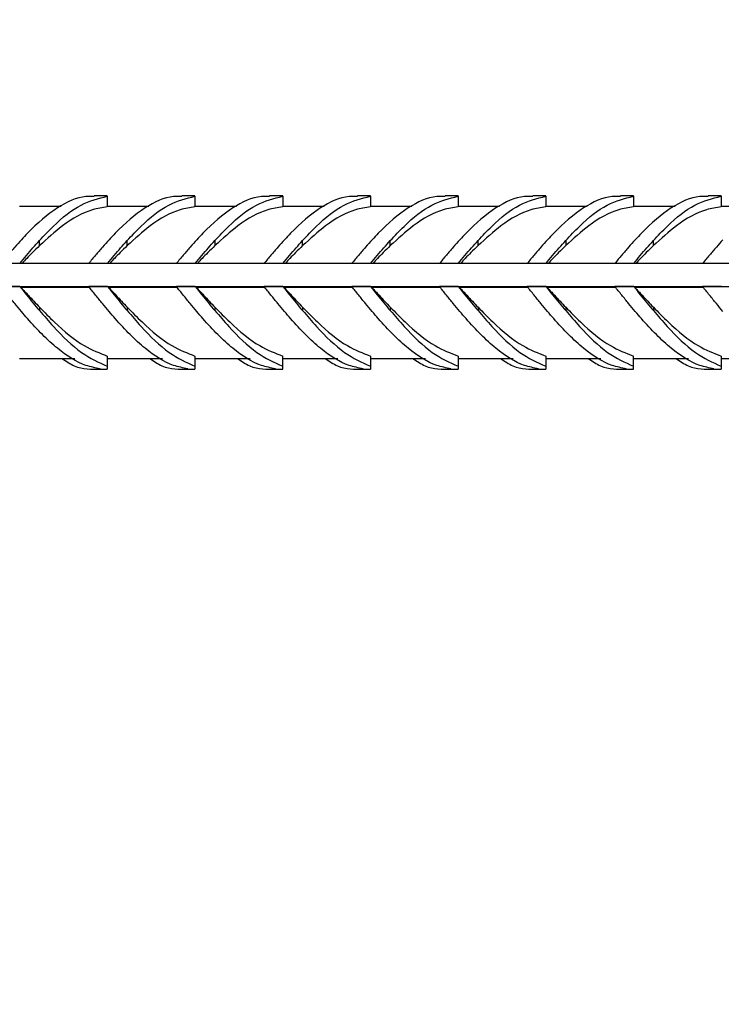
# Model space of a CAD drawing. Extents: x 9186 to 42223, y 6107 to 22876.
# Drawn here: x 14115 to 14166, y 7696 to 7767 of the extents above; entities that cross this region are included whole.
import ezdxf

# ---------------------------------------------------------------- set-up
doc = ezdxf.new("R2010")
doc.units = 0
doc.header["$LTSCALE"] = 48
doc.header["$MEASUREMENT"] = 0
doc.styles.get("Standard").update_dxf_attribs({"font": 'arial.ttf', "height": 60})
doc.dimstyles.get("Standard").update_dxf_attribs({"dimscale": 0, "dimtxt": 60, "dimasz": 60, "dimexe": 90, "dimexo": 60, "dimgap": 60, "dimtad": 1, "dimdec": 0, "dimzin": 3, "dimdsep": 46, "dimtxsty": 'Standard', "dimblk": 'ARCHTICK', "dimcen": 60, "dimdle": 90, "dimclrd": 256, "dimclre": 256, "dimclrt": 256, "dimazin": 0, "dimtfac": 0.75, "dimtdec": 0, "dimtmove": 0, "dimatfit": 3, "dimfxl": 0.0625, "dimfrac": 1, "dimtolj": 1, "dimtzin": 0, "dimlwd": -1, "dimarcsym": 0})

# ---------------------------------------------------------------- blocks, each defined once
blk = doc.blocks.new('_ArchTick')
at = {"color": 0, "linetype": 'ByBlock', "const_width": 0.15}
blk.add_lwpolyline([(-0.5, -0.5), (0.5, 0.5)], dxfattribs=at)
blk = doc.blocks.new('*D29')
at = {"transparency": 16777216}
blk.add_line((14680.181, 9298.578), (14680.181, 7594.578), dxfattribs=at)
at = {"lineweight": -2, "transparency": 16777216}
for p, q in [((14440.449, 9208.578), (14770.181, 9208.578)), ((14069.891, 7684.578), (14770.181, 7684.578))]:
    blk.add_line(p, q, dxfattribs=at)
at = {"layer": 'Defpoints', "color": 0, "transparency": 16777216}
for p in [(14380.449, 9208.578), (14009.891, 7684.578, 0), (14680.181, 7684.578)]:
    blk.add_point(p, dxfattribs=at)
at = {"transparency": 16777216, "xscale": 60, "yscale": 60, "zscale": 60}
for p, rotation in [((14680.181, 9208.578), 90), ((14680.181, 7684.578), 270)]:
    blk.add_blockref('_ArchTick', p, dxfattribs=dict(at, rotation=rotation))
at = {"transparency": 16777216, "insert": (14566.668, 8446.578), "char_height": 60, "attachment_point": 5, "rotation": 90}
blk.add_mtext('\\A1;1524 [4\'-11{\\H0.75x;\\S1#2;}"]', dxfattribs=at)

msp = doc.modelspace()

# ---------------------------------------------------------------- linework, layer by layer
for p, q in [((14121.221, 7754.351, 0), (14120.277, 7754.351, 0)), ((14121.221, 7754.329, 0), (14121.221, 7754.351, 0)), ((14121.221, 7754.329, 0), (14121.221, 7753.57, 0)), ((14127.571, 7754.351, 0), (14126.627, 7754.351, 0)), ((14127.571, 7754.329, 0), (14127.571, 7754.351, 0)), ((14127.571, 7754.329, 0), (14127.571, 7753.57, 0)), ((14133.921, 7754.351, 0), (14132.977, 7754.351, 0)), ((14133.921, 7754.329, 0), (14133.921, 7754.351, 0)), ((14133.921, 7754.329, 0), (14133.921, 7753.57, 0)), ((14140.271, 7754.351, 0), (14139.327, 7754.351, 0)), ((14140.271, 7754.329, 0), (14140.271, 7754.351, 0)), ((14140.271, 7754.329, 0), (14140.271, 7753.57, 0)), ((14146.621, 7754.351, 0), (14145.677, 7754.351, 0)), ((14146.621, 7754.329, 0), (14146.621, 7754.351, 0)), ((14146.621, 7754.329, 0), (14146.621, 7753.57, 0)), ((14152.971, 7754.351, 0), (14152.027, 7754.351, 0)), ((14152.971, 7754.329, 0), (14152.971, 7754.351, 0)), ((14152.971, 7754.329, 0), (14152.971, 7753.57, 0)), ((14159.321, 7754.351, 0), (14158.377, 7754.351, 0)), ((14159.321, 7754.329, 0), (14159.321, 7754.351, 0)), ((14159.321, 7754.329, 0), (14159.321, 7753.57, 0)), ((14165.671, 7754.351, 0), (14164.727, 7754.351, 0)), ((14165.671, 7754.329, 0), (14165.671, 7754.351, 0)), ((14165.671, 7754.329, 0), (14165.671, 7753.57, 0)), ((14117.877, 7753.589, 0), (14114.871, 7753.589, 0)), ((14124.227, 7753.589, 0), (14121.221, 7753.589, 0)), ((14130.577, 7753.589, 0), (14127.571, 7753.589, 0)), ((14136.927, 7753.589, 0), (14133.921, 7753.589, 0)), ((14143.277, 7753.589, 0), (14140.271, 7753.589, 0)), ((14149.627, 7753.589, 0), (14146.621, 7753.589, 0)), ((14155.977, 7753.589, 0), (14152.971, 7753.589, 0)), ((14162.328, 7753.589, 0), (14159.321, 7753.589, 0)), ((14168.678, 7753.589, 0), (14165.671, 7753.589, 0)), ((14116.313, 7750.754, 0), (14116.313, 7751.124, 0)), ((14122.663, 7750.754, 0), (14122.663, 7751.124, 0)), ((14129.013, 7751.124, 0), (14129.013, 7750.754, 0)), ((14135.363, 7750.754, 0), (14135.363, 7751.124, 0)), ((14141.713, 7750.754, 0), (14141.713, 7751.124, 0)), ((14148.063, 7750.754, 0), (14148.063, 7751.124, 0)), ((14154.413, 7751.124, 0), (14154.413, 7750.754, 0)), ((14160.763, 7750.754, 0), (14160.763, 7751.124, 0)), ((14210.121, 7749.467, 0), (14011.638, 7749.467, 0)), ((14011.551, 7747.797, 0), (14210.121, 7747.797, 0)), ((14114.887, 7747.79, 0), (14113.524, 7747.79, 0)), ((14119.928, 7747.723, 0), (14114.98, 7747.723, 0)), ((14121.237, 7747.79, 0), (14119.874, 7747.79, 0)), ((14126.278, 7747.723, 0), (14121.33, 7747.723, 0)), ((14127.587, 7747.79, 0), (14126.224, 7747.79, 0)), ((14132.628, 7747.723, 0), (14127.68, 7747.723, 0)), ((14133.937, 7747.79, 0), (14132.574, 7747.79, 0)), ((14138.978, 7747.723, 0), (14134.03, 7747.723, 0)), ((14140.287, 7747.79, 0), (14138.924, 7747.79, 0)), ((14145.328, 7747.723, 0), (14140.38, 7747.723, 0)), ((14146.637, 7747.79, 0), (14145.274, 7747.79, 0)), ((14151.678, 7747.723, 0), (14146.73, 7747.723, 0)), ((14152.987, 7747.79, 0), (14151.624, 7747.79, 0)), ((14158.028, 7747.723, 0), (14153.08, 7747.723, 0)), ((14159.337, 7747.79, 0), (14157.974, 7747.79, 0)), ((14164.378, 7747.723, 0), (14159.43, 7747.723, 0)), ((14165.687, 7747.79, 0), (14164.324, 7747.79, 0)), ((14116.313, 7746.289, 0), (14116.313, 7746.042, 0)), ((14122.663, 7746.289, 0), (14122.663, 7746.042, 0)), ((14129.013, 7746.289, 0), (14129.013, 7746.042, 0)), ((14135.363, 7746.289, 0), (14135.363, 7746.042, 0)), ((14141.713, 7746.289, 0), (14141.713, 7746.042, 0)), ((14148.063, 7746.289, 0), (14148.063, 7746.042, 0)), ((14154.413, 7746.289, 0), (14154.413, 7746.042, 0)), ((14160.763, 7746.289, 0), (14160.763, 7746.042, 0)), ((14114.871, 7742.566, 0), (14118.861, 7742.566, 0)), ((14121.221, 7742.751, 0), (14121.221, 7742.015, 0)), ((14121.221, 7742.566, 0), (14125.211, 7742.566, 0)), ((14127.571, 7742.751, 0), (14127.571, 7742.015, 0)), ((14127.571, 7742.566, 0), (14131.561, 7742.566, 0)), ((14133.921, 7742.015, 0), (14133.921, 7742.751, 0)), ((14133.921, 7742.566, 0), (14137.911, 7742.566, 0)), ((14140.271, 7742.751, 0), (14140.271, 7742.015, 0)), ((14140.271, 7742.566, 0), (14144.261, 7742.566, 0)), ((14146.621, 7742.751, 0), (14146.621, 7742.015, 0)), ((14146.621, 7742.566, 0), (14150.611, 7742.566, 0)), ((14152.971, 7742.751, 0), (14152.971, 7742.015, 0)), ((14152.971, 7742.566, 0), (14156.961, 7742.566, 0)), ((14159.321, 7742.015, 0), (14159.321, 7742.751, 0)), ((14159.321, 7742.566, 0), (14163.311, 7742.566, 0)), ((14165.671, 7742.751, 0), (14165.671, 7742.015, 0)), ((14165.671, 7742.566, 0), (14169.661, 7742.566, 0)), ((14120.229, 7741.804, 0), (14121.221, 7741.804, 0)), ((14121.221, 7742.015, 0), (14121.221, 7741.804, 0)), ((14126.579, 7741.804, 0), (14127.571, 7741.804, 0)), ((14127.571, 7742.015, 0), (14127.571, 7741.804, 0)), ((14132.929, 7741.804, 0), (14133.921, 7741.804, 0)), ((14133.921, 7741.804, 0), (14133.921, 7742.015, 0)), ((14139.279, 7741.804, 0), (14140.271, 7741.804, 0)), ((14140.271, 7742.015, 0), (14140.271, 7741.804, 0)), ((14145.628, 7741.804, 0), (14146.621, 7741.804, 0)), ((14146.621, 7742.015, 0), (14146.621, 7741.804, 0)), ((14151.978, 7741.804, 0), (14152.971, 7741.804, 0)), ((14152.971, 7742.015, 0), (14152.971, 7741.804, 0)), ((14158.329, 7741.804, 0), (14159.321, 7741.804, 0)), ((14159.321, 7741.804, 0), (14159.321, 7742.015, 0)), ((14164.679, 7741.804, 0), (14165.671, 7741.804, 0)), ((14165.671, 7742.015, 0), (14165.671, 7741.804, 0))]:
    msp.add_line(p, q)
for points, knots in [([(14120.277, 7754.32, 0), (14120.077, 7754.322, 0), (14119.191, 7754.333, 0), (14117.577, 7753.604, 0), (14116.015, 7752.267, 0), (14115.148, 7751.338, 0), (14115, 7751.179, 0)], [0, 0, 0, 0, 0.114454, 0.505349, 0.915395, 1, 1, 1, 1]), ([(14116.313, 7751.124, 0), (14116.644, 7751.473, 0), (14117.644, 7752.528, 0), (14119.284, 7753.855, 0), (14120.588, 7754.174, 0), (14121.221, 7754.329, 0)], [0, 0, 0, 0, 0.202975, 0.61272, 1, 1, 1, 1]), ([(14126.627, 7754.32, 0), (14126.427, 7754.322, 0), (14125.541, 7754.333, 0), (14123.927, 7753.604, 0), (14122.365, 7752.267, 0), (14121.498, 7751.338, 0), (14121.35, 7751.179, 0)], [0, 0, 0, 0, 0.114455, 0.505359, 0.915397, 1, 1, 1, 1]), ([(14122.663, 7751.124, 0), (14122.994, 7751.473, 0), (14123.994, 7752.528, 0), (14125.634, 7753.855, 0), (14126.938, 7754.174, 0), (14127.571, 7754.329, 0)], [0, 0, 0, 0, 0.202975, 0.612721, 1, 1, 1, 1]), ([(14132.977, 7754.32, 0), (14132.777, 7754.322, 0), (14131.891, 7754.333, 0), (14130.277, 7753.604, 0), (14128.715, 7752.267, 0), (14127.848, 7751.338, 0), (14127.7, 7751.179, 0)], [0, 0, 0, 0, 0.114457, 0.505364, 0.915413, 1, 1, 1, 1]), ([(14129.013, 7751.124, 0), (14129.344, 7751.473, 0), (14130.343, 7752.528, 0), (14131.984, 7753.855, 0), (14133.288, 7754.174, 0), (14133.921, 7754.329, 0)], [0, 0, 0, 0, 0.202972, 0.612726, 1, 1, 1, 1]), ([(14139.327, 7754.32, 0), (14139.127, 7754.322, 0), (14138.241, 7754.333, 0), (14136.627, 7753.604, 0), (14135.065, 7752.267, 0), (14134.198, 7751.338, 0), (14134.05, 7751.179, 0)], [0, 0, 0, 0, 0.114459, 0.50538, 0.915418, 1, 1, 1, 1]), ([(14135.363, 7751.124, 0), (14135.694, 7751.473, 0), (14136.694, 7752.528, 0), (14138.334, 7753.855, 0), (14139.638, 7754.174, 0), (14140.271, 7754.329, 0)], [0, 0, 0, 0, 0.202976, 0.612729, 1, 1, 1, 1]), ([(14145.677, 7754.32, 0), (14145.477, 7754.322, 0), (14144.591, 7754.333, 0), (14142.977, 7753.604, 0), (14141.415, 7752.267, 0), (14140.548, 7751.338, 0), (14140.4, 7751.179, 0)], [0, 0, 0, 0, 0.114466, 0.505387, 0.915434, 1, 1, 1, 1]), ([(14141.713, 7751.124, 0), (14142.044, 7751.473, 0), (14143.044, 7752.528, 0), (14144.684, 7753.855, 0), (14145.988, 7754.174, 0), (14146.621, 7754.329, 0)], [0, 0, 0, 0, 0.202976, 0.612732, 1, 1, 1, 1]), ([(14152.027, 7754.32, 0), (14151.827, 7754.322, 0), (14150.941, 7754.333, 0), (14149.327, 7753.604, 0), (14147.765, 7752.267, 0), (14146.898, 7751.338, 0), (14146.75, 7751.179, 0)], [0, 0, 0, 0, 0.114468, 0.505397, 0.915441, 1, 1, 1, 1]), ([(14148.063, 7751.124, 0), (14148.394, 7751.473, 0), (14149.394, 7752.528, 0), (14151.034, 7753.855, 0), (14152.338, 7754.174, 0), (14152.971, 7754.329, 0)], [0, 0, 0, 0, 0.202978, 0.612737, 1, 1, 1, 1]), ([(14158.377, 7754.32, 0), (14158.177, 7754.322, 0), (14157.291, 7754.333, 0), (14155.677, 7753.604, 0), (14154.115, 7752.267, 0), (14153.248, 7751.338, 0), (14153.1, 7751.179, 0)], [0, 0, 0, 0, 0.114472, 0.505416, 0.915462, 1, 1, 1, 1]), ([(14154.413, 7751.124, 0), (14154.744, 7751.473, 0), (14155.744, 7752.528, 0), (14157.384, 7753.855, 0), (14158.688, 7754.174, 0), (14159.321, 7754.329, 0)], [0, 0, 0, 0, 0.202978, 0.612742, 1, 1, 1, 1]), ([(14164.727, 7754.32, 0), (14164.527, 7754.322, 0), (14163.641, 7754.333, 0), (14162.027, 7753.604, 0), (14160.465, 7752.267, 0), (14159.598, 7751.338, 0), (14159.45, 7751.179, 0)], [0, 0, 0, 0, 0.114479, 0.50543, 0.915479, 1, 1, 1, 1]), ([(14160.763, 7751.124, 0), (14161.094, 7751.473, 0), (14162.094, 7752.528, 0), (14163.734, 7753.855, 0), (14165.038, 7754.174, 0), (14165.671, 7754.329, 0)], [0, 0, 0, 0, 0.202982, 0.612755, 1, 1, 1, 1]), ([(14121.221, 7753.57, 0), (14120.864, 7753.511, 0), (14119.787, 7753.334, 0), (14118.144, 7752.415, 0), (14116.867, 7751.257, 0), (14116.313, 7750.754, 0)], [0, 0, 0, 0, 0.218745, 0.660507, 1, 1, 1, 1]), ([(14127.571, 7753.57, 0), (14127.214, 7753.511, 0), (14126.137, 7753.334, 0), (14124.494, 7752.415, 0), (14123.217, 7751.257, 0), (14122.663, 7750.754, 0)], [0, 0, 0, 0, 0.218745, 0.660503, 1, 1, 1, 1]), ([(14133.921, 7753.57, 0), (14133.564, 7753.511, 0), (14132.487, 7753.334, 0), (14130.844, 7752.415, 0), (14129.568, 7751.257, 0), (14129.013, 7750.754, 0)], [0, 0, 0, 0, 0.2187415, 0.6605073, 1, 1, 1, 1]), ([(14140.271, 7753.57, 0), (14139.914, 7753.511, 0), (14138.837, 7753.334, 0), (14137.194, 7752.415, 0), (14135.917, 7751.257, 0), (14135.363, 7750.754, 0)], [0, 0, 0, 0, 0.2187464, 0.6605159, 1, 1, 1, 1]), ([(14146.621, 7753.57, 0), (14146.264, 7753.511, 0), (14145.187, 7753.334, 0), (14143.544, 7752.415, 0), (14142.267, 7751.257, 0), (14141.713, 7750.754, 0)], [0, 0, 0, 0, 0.218748, 0.660526, 1, 1, 1, 1]), ([(14152.971, 7753.57, 0), (14152.614, 7753.511, 0), (14151.537, 7753.334, 0), (14149.894, 7752.415, 0), (14148.617, 7751.257, 0), (14148.063, 7750.754, 0)], [0, 0, 0, 0, 0.21875, 0.6605309, 1, 1, 1, 1]), ([(14159.321, 7753.57, 0), (14158.964, 7753.511, 0), (14157.887, 7753.334, 0), (14156.244, 7752.415, 0), (14154.967, 7751.257, 0), (14154.413, 7750.754, 0)], [0, 0, 0, 0, 0.2187552, 0.6605346, 1, 1, 1, 1]), ([(14165.671, 7753.57, 0), (14165.314, 7753.511, 0), (14164.237, 7753.334, 0), (14162.594, 7752.415, 0), (14161.317, 7751.257, 0), (14160.763, 7750.754, 0)], [0, 0, 0, 0, 0.218756, 0.660537, 1, 1, 1, 1]), ([(14115, 7751.179, 0), (14114.841, 7751.002, 0), (14114.515, 7750.643, 0), (14114.023, 7750.067, 0), (14113.69, 7749.663, 0), (14113.524, 7749.46, 0)], [0, 0, 0, 0, 0.323872, 0.660877, 1, 1, 1, 1]), ([(14114.887, 7749.46, 0), (14115.046, 7749.654, 0), (14115.363, 7750.038, 0), (14115.838, 7750.596, 0), (14116.154, 7750.947, 0), (14116.313, 7751.124, 0)], [0, 0, 0, 0, 0.335246, 0.666722, 1, 1, 1, 1]), ([(14121.35, 7751.179, 0), (14121.191, 7751.002, 0), (14120.865, 7750.643, 0), (14120.373, 7750.067, 0), (14120.04, 7749.663, 0), (14119.874, 7749.46, 0)], [0, 0, 0, 0, 0.323859, 0.660882, 1, 1, 1, 1]), ([(14121.237, 7749.46, 0), (14121.396, 7749.654, 0), (14121.713, 7750.038, 0), (14122.188, 7750.596, 0), (14122.504, 7750.947, 0), (14122.663, 7751.124, 0)], [0, 0, 0, 0, 0.335246, 0.666722, 1, 1, 1, 1]), ([(14127.7, 7751.179, 0), (14127.541, 7751.002, 0), (14127.215, 7750.643, 0), (14126.723, 7750.067, 0), (14126.39, 7749.663, 0), (14126.224, 7749.46, 0)], [0, 0, 0, 0, 0.323859, 0.660866, 1, 1, 1, 1]), ([(14127.587, 7749.46, 0), (14127.746, 7749.654, 0), (14128.063, 7750.038, 0), (14128.538, 7750.596, 0), (14128.854, 7750.947, 0), (14129.013, 7751.124, 0)], [0, 0, 0, 0, 0.335246, 0.666705, 1, 1, 1, 1]), ([(14134.05, 7751.179, 0), (14133.891, 7751.002, 0), (14133.565, 7750.643, 0), (14133.073, 7750.067, 0), (14132.74, 7749.663, 0), (14132.574, 7749.46, 0)], [0, 0, 0, 0, 0.323875, 0.660882, 1, 1, 1, 1]), ([(14133.937, 7749.46, 0), (14134.096, 7749.654, 0), (14134.413, 7750.038, 0), (14134.888, 7750.596, 0), (14135.204, 7750.947, 0), (14135.363, 7751.124, 0)], [0, 0, 0, 0, 0.335246, 0.666722, 1, 1, 1, 1]), ([(14140.4, 7751.179, 0), (14140.241, 7751.002, 0), (14139.915, 7750.643, 0), (14139.423, 7750.067, 0), (14139.09, 7749.663, 0), (14138.924, 7749.46, 0)], [0, 0, 0, 0, 0.323875, 0.660882, 1, 1, 1, 1]), ([(14140.287, 7749.46, 0), (14140.446, 7749.654, 0), (14140.763, 7750.038, 0), (14141.238, 7750.596, 0), (14141.554, 7750.947, 0), (14141.713, 7751.124, 0)], [0, 0, 0, 0, 0.335246, 0.666722, 1, 1, 1, 1]), ([(14146.75, 7751.179, 0), (14146.591, 7751.002, 0), (14146.265, 7750.643, 0), (14145.773, 7750.067, 0), (14145.44, 7749.663, 0), (14145.274, 7749.46, 0)], [0, 0, 0, 0, 0.323859, 0.660866, 1, 1, 1, 1]), ([(14146.637, 7749.46, 0), (14146.796, 7749.654, 0), (14147.113, 7750.038, 0), (14147.588, 7750.596, 0), (14147.904, 7750.947, 0), (14148.063, 7751.124, 0)], [0, 0, 0, 0, 0.335246, 0.666705, 1, 1, 1, 1]), ([(14153.1, 7751.179, 0), (14152.941, 7751.002, 0), (14152.615, 7750.643, 0), (14152.123, 7750.067, 0), (14151.79, 7749.663, 0), (14151.624, 7749.46, 0)], [0, 0, 0, 0, 0.323875, 0.660882, 1, 1, 1, 1]), ([(14152.987, 7749.46, 0), (14153.146, 7749.654, 0), (14153.463, 7750.038, 0), (14153.938, 7750.596, 0), (14154.254, 7750.947, 0), (14154.413, 7751.124, 0)], [0, 0, 0, 0, 0.335246, 0.666722, 1, 1, 1, 1]), ([(14159.45, 7751.179, 0), (14159.291, 7751.002, 0), (14158.965, 7750.643, 0), (14158.473, 7750.067, 0), (14158.14, 7749.663, 0), (14157.974, 7749.46, 0)], [0, 0, 0, 0, 0.323875, 0.660882, 1, 1, 1, 1]), ([(14159.337, 7749.46, 0), (14159.496, 7749.654, 0), (14159.813, 7750.038, 0), (14160.288, 7750.596, 0), (14160.604, 7750.947, 0), (14160.763, 7751.124, 0)], [0, 0, 0, 0, 0.335246, 0.666722, 1, 1, 1, 1]), ([(14165.8, 7751.179, 0), (14165.641, 7751.002, 0), (14165.315, 7750.643, 0), (14164.823, 7750.067, 0), (14164.49, 7749.663, 0), (14164.324, 7749.46, 0)], [0, 0, 0, 0, 0.323859, 0.660882, 1, 1, 1, 1]), ([(14116.313, 7750.754, 0), (14116.141, 7750.586, 0), (14115.833, 7750.285, 0), (14115.413, 7749.851, 0), (14115.164, 7749.587, 0), (14115.051, 7749.467, 0)], [0, 0, 0, 0, 0.408306, 0.731569, 1, 1, 1, 1]), ([(14122.663, 7750.754, 0), (14122.491, 7750.586, 0), (14122.183, 7750.285, 0), (14121.763, 7749.851, 0), (14121.514, 7749.587, 0), (14121.401, 7749.467, 0)], [0, 0, 0, 0, 0.408306, 0.731548, 1, 1, 1, 1]), ([(14129.013, 7750.754, 0), (14128.841, 7750.586, 0), (14128.533, 7750.285, 0), (14128.113, 7749.851, 0), (14127.864, 7749.587, 0), (14127.751, 7749.467, 0)], [0, 0, 0, 0, 0.408298, 0.731554, 1, 1, 1, 1]), ([(14135.363, 7750.754, 0), (14135.191, 7750.586, 0), (14134.883, 7750.285, 0), (14134.463, 7749.851, 0), (14134.214, 7749.587, 0), (14134.101, 7749.467, 0)], [0, 0, 0, 0, 0.408306, 0.731569, 1, 1, 1, 1]), ([(14141.713, 7750.754, 0), (14141.541, 7750.586, 0), (14141.233, 7750.285, 0), (14140.813, 7749.851, 0), (14140.564, 7749.587, 0), (14140.451, 7749.467, 0)], [0, 0, 0, 0, 0.408306, 0.731548, 1, 1, 1, 1]), ([(14148.063, 7750.754, 0), (14147.891, 7750.586, 0), (14147.583, 7750.285, 0), (14147.163, 7749.851, 0), (14146.914, 7749.587, 0), (14146.801, 7749.467, 0)], [0, 0, 0, 0, 0.408319, 0.731554, 1, 1, 1, 1]), ([(14154.413, 7750.754, 0), (14154.241, 7750.586, 0), (14153.933, 7750.285, 0), (14153.513, 7749.851, 0), (14153.264, 7749.587, 0), (14153.151, 7749.467, 0)], [0, 0, 0, 0, 0.408298, 0.731554, 1, 1, 1, 1]), ([(14160.763, 7750.754, 0), (14160.591, 7750.586, 0), (14160.283, 7750.285, 0), (14159.863, 7749.851, 0), (14159.614, 7749.587, 0), (14159.501, 7749.467, 0)], [0, 0, 0, 0, 0.408306, 0.731548, 1, 1, 1, 1]), ([(14115, 7745.982, 0), (14114.841, 7746.172, 0), (14114.515, 7746.56, 0), (14114.023, 7747.166, 0), (14113.69, 7747.582, 0), (14113.524, 7747.79, 0)], [0, 0, 0, 0, 0.323873, 0.660929, 1, 1, 1, 1]), ([(14114.887, 7747.79, 0), (14115.046, 7747.591, 0), (14115.363, 7747.196, 0), (14115.838, 7746.609, 0), (14116.154, 7746.231, 0), (14116.313, 7746.042, 0)], [0, 0, 0, 0, 0.335212, 0.66669, 1, 1, 1, 1]), ([(14114.98, 7747.723, 0), (14114.963, 7747.734, 0), (14114.929, 7747.757, 0), (14114.901, 7747.779, 0), (14114.887, 7747.79, 0)], [0, 0, 0, 0, 0.4999479, 1, 1, 1, 1]), ([(14114.98, 7747.723, 0), (14115.152, 7747.534, 0), (14115.46, 7747.197, 0), (14115.904, 7746.718, 0), (14116.176, 7746.432, 0), (14116.313, 7746.289, 0)], [0, 0, 0, 0, 0.386671, 0.692777, 1, 1, 1, 1]), ([(14121.35, 7745.982, 0), (14121.191, 7746.172, 0), (14120.865, 7746.56, 0), (14120.373, 7747.166, 0), (14120.04, 7747.582, 0), (14119.874, 7747.79, 0)], [0, 0, 0, 0, 0.323859, 0.660934, 1, 1, 1, 1]), ([(14121.237, 7747.79, 0), (14121.396, 7747.591, 0), (14121.713, 7747.196, 0), (14122.188, 7746.609, 0), (14122.504, 7746.231, 0), (14122.663, 7746.042, 0)], [0, 0, 0, 0, 0.335212, 0.66669, 1, 1, 1, 1]), ([(14121.33, 7747.723, 0), (14121.313, 7747.734, 0), (14121.279, 7747.757, 0), (14121.251, 7747.779, 0), (14121.237, 7747.79, 0)], [0, 0, 0, 0, 0.4999479, 1, 1, 1, 1]), ([(14121.33, 7747.723, 0), (14121.502, 7747.534, 0), (14121.81, 7747.197, 0), (14122.254, 7746.718, 0), (14122.526, 7746.432, 0), (14122.663, 7746.289, 0)], [0, 0, 0, 0, 0.386691, 0.692777, 1, 1, 1, 1]), ([(14127.7, 7745.982, 0), (14127.541, 7746.172, 0), (14127.215, 7746.56, 0), (14126.723, 7747.166, 0), (14126.39, 7747.582, 0), (14126.224, 7747.79, 0)], [0, 0, 0, 0, 0.323859, 0.660918, 1, 1, 1, 1]), ([(14127.587, 7747.79, 0), (14127.746, 7747.591, 0), (14128.063, 7747.196, 0), (14128.538, 7746.609, 0), (14128.854, 7746.231, 0), (14129.013, 7746.042, 0)], [0, 0, 0, 0, 0.335212, 0.666674, 1, 1, 1, 1]), ([(14127.68, 7747.723, 0), (14127.663, 7747.734, 0), (14127.629, 7747.757, 0), (14127.601, 7747.779, 0), (14127.587, 7747.79, 0)], [0, 0, 0, 0, 0.4999479, 1, 1, 1, 1]), ([(14127.68, 7747.723, 0), (14127.852, 7747.534, 0), (14128.16, 7747.197, 0), (14128.604, 7746.718, 0), (14128.876, 7746.432, 0), (14129.013, 7746.289, 0)], [0, 0, 0, 0, 0.386671, 0.692757, 1, 1, 1, 1]), ([(14134.05, 7745.982, 0), (14133.891, 7746.172, 0), (14133.565, 7746.56, 0), (14133.073, 7747.166, 0), (14132.74, 7747.582, 0), (14132.574, 7747.79, 0)], [0, 0, 0, 0, 0.323875, 0.660934, 1, 1, 1, 1]), ([(14133.937, 7747.79, 0), (14134.096, 7747.591, 0), (14134.413, 7747.196, 0), (14134.888, 7746.609, 0), (14135.204, 7746.231, 0), (14135.363, 7746.042, 0)], [0, 0, 0, 0, 0.335212, 0.66669, 1, 1, 1, 1]), ([(14134.03, 7747.723, 0), (14134.013, 7747.734, 0), (14133.979, 7747.757, 0), (14133.951, 7747.779, 0), (14133.937, 7747.79, 0)], [0, 0, 0, 0, 0.4999479, 1, 1, 1, 1]), ([(14134.03, 7747.723, 0), (14134.202, 7747.534, 0), (14134.51, 7747.197, 0), (14134.954, 7746.718, 0), (14135.226, 7746.432, 0), (14135.363, 7746.289, 0)], [0, 0, 0, 0, 0.386671, 0.692777, 1, 1, 1, 1]), ([(14140.4, 7745.982, 0), (14140.241, 7746.172, 0), (14139.915, 7746.56, 0), (14139.423, 7747.166, 0), (14139.09, 7747.582, 0), (14138.924, 7747.79, 0)], [0, 0, 0, 0, 0.323875, 0.660934, 1, 1, 1, 1]), ([(14140.287, 7747.79, 0), (14140.446, 7747.591, 0), (14140.763, 7747.196, 0), (14141.238, 7746.609, 0), (14141.554, 7746.231, 0), (14141.713, 7746.042, 0)], [0, 0, 0, 0, 0.335212, 0.66669, 1, 1, 1, 1]), ([(14140.38, 7747.723, 0), (14140.363, 7747.734, 0), (14140.329, 7747.757, 0), (14140.301, 7747.779, 0), (14140.287, 7747.79, 0)], [0, 0, 0, 0, 0.4999479, 1, 1, 1, 1]), ([(14140.38, 7747.723, 0), (14140.552, 7747.534, 0), (14140.86, 7747.197, 0), (14141.304, 7746.718, 0), (14141.576, 7746.432, 0), (14141.713, 7746.289, 0)], [0, 0, 0, 0, 0.386671, 0.692777, 1, 1, 1, 1]), ([(14146.75, 7745.982, 0), (14146.591, 7746.172, 0), (14146.265, 7746.56, 0), (14145.773, 7747.166, 0), (14145.44, 7747.582, 0), (14145.274, 7747.79, 0)], [0, 0, 0, 0, 0.323859, 0.660918, 1, 1, 1, 1]), ([(14146.637, 7747.79, 0), (14146.796, 7747.591, 0), (14147.113, 7747.196, 0), (14147.588, 7746.609, 0), (14147.904, 7746.231, 0), (14148.063, 7746.042, 0)], [0, 0, 0, 0, 0.335212, 0.666674, 1, 1, 1, 1]), ([(14146.73, 7747.723, 0), (14146.713, 7747.734, 0), (14146.679, 7747.757, 0), (14146.651, 7747.779, 0), (14146.637, 7747.79, 0)], [0, 0, 0, 0, 0.4999479, 1, 1, 1, 1]), ([(14146.73, 7747.723, 0), (14146.902, 7747.534, 0), (14147.21, 7747.197, 0), (14147.654, 7746.718, 0), (14147.926, 7746.432, 0), (14148.063, 7746.289, 0)], [0, 0, 0, 0, 0.386671, 0.692757, 1, 1, 1, 1]), ([(14153.1, 7745.982, 0), (14152.941, 7746.172, 0), (14152.615, 7746.56, 0), (14152.123, 7747.166, 0), (14151.79, 7747.582, 0), (14151.624, 7747.79, 0)], [0, 0, 0, 0, 0.323875, 0.660934, 1, 1, 1, 1]), ([(14152.987, 7747.79, 0), (14153.146, 7747.591, 0), (14153.463, 7747.196, 0), (14153.938, 7746.609, 0), (14154.254, 7746.231, 0), (14154.413, 7746.042, 0)], [0, 0, 0, 0, 0.335212, 0.66669, 1, 1, 1, 1]), ([(14153.08, 7747.723, 0), (14153.063, 7747.734, 0), (14153.029, 7747.757, 0), (14153.001, 7747.779, 0), (14152.987, 7747.79, 0)], [0, 0, 0, 0, 0.4999479, 1, 1, 1, 1]), ([(14153.08, 7747.723, 0), (14153.252, 7747.534, 0), (14153.56, 7747.197, 0), (14154.004, 7746.718, 0), (14154.276, 7746.432, 0), (14154.413, 7746.289, 0)], [0, 0, 0, 0, 0.386671, 0.692777, 1, 1, 1, 1]), ([(14159.45, 7745.982, 0), (14159.291, 7746.172, 0), (14158.965, 7746.56, 0), (14158.473, 7747.166, 0), (14158.14, 7747.582, 0), (14157.974, 7747.79, 0)], [0, 0, 0, 0, 0.323875, 0.660934, 1, 1, 1, 1]), ([(14159.337, 7747.79, 0), (14159.496, 7747.591, 0), (14159.813, 7747.196, 0), (14160.288, 7746.609, 0), (14160.604, 7746.231, 0), (14160.763, 7746.042, 0)], [0, 0, 0, 0, 0.335212, 0.66669, 1, 1, 1, 1]), ([(14159.43, 7747.723, 0), (14159.413, 7747.734, 0), (14159.379, 7747.757, 0), (14159.351, 7747.779, 0), (14159.337, 7747.79, 0)], [0, 0, 0, 0, 0.4999479, 1, 1, 1, 1]), ([(14159.43, 7747.723, 0), (14159.602, 7747.534, 0), (14159.91, 7747.197, 0), (14160.354, 7746.718, 0), (14160.626, 7746.432, 0), (14160.763, 7746.289, 0)], [0, 0, 0, 0, 0.386671, 0.692777, 1, 1, 1, 1]), ([(14165.8, 7745.982, 0), (14165.641, 7746.172, 0), (14165.315, 7746.56, 0), (14164.823, 7747.166, 0), (14164.49, 7747.582, 0), (14164.324, 7747.79, 0)], [0, 0, 0, 0, 0.323859, 0.660934, 1, 1, 1, 1]), ([(14120.694, 7741.831, 0), (14120.354, 7741.897, 0), (14119.33, 7742.095, 0), (14117.578, 7743.208, 0), (14116.015, 7744.795, 0), (14115.148, 7745.809, 0), (14115, 7745.982, 0)], [0, 0, 0, 0, 0.179357, 0.541602, 0.9216, 1, 1, 1, 1]), ([(14116.313, 7746.289, 0), (14116.67, 7745.927, 0), (14117.748, 7744.832, 0), (14119.39, 7743.463, 0), (14120.667, 7742.967, 0), (14121.221, 7742.751, 0)], [0, 0, 0, 0, 0.21874, 0.660502, 1, 1, 1, 1]), ([(14116.313, 7746.042, 0), (14116.647, 7745.655, 0), (14117.657, 7744.487, 0), (14119.298, 7742.891, 0), (14120.598, 7742.299, 0), (14121.221, 7742.015, 0)], [0, 0, 0, 0, 0.205006, 0.618952, 1, 1, 1, 1]), ([(14127.044, 7741.831, 0), (14126.704, 7741.897, 0), (14125.68, 7742.095, 0), (14123.927, 7743.208, 0), (14122.365, 7744.795, 0), (14121.498, 7745.809, 0), (14121.35, 7745.982, 0)], [0, 0, 0, 0, 0.1793549, 0.5416152, 0.9216006, 1, 1, 1, 1]), ([(14122.663, 7746.289, 0), (14123.02, 7745.927, 0), (14124.098, 7744.832, 0), (14125.74, 7743.463, 0), (14127.017, 7742.967, 0), (14127.571, 7742.751, 0)], [0, 0, 0, 0, 0.2187459, 0.6605083, 1, 1, 1, 1]), ([(14122.663, 7746.042, 0), (14122.997, 7745.655, 0), (14124.007, 7744.487, 0), (14125.648, 7742.891, 0), (14126.948, 7742.299, 0), (14127.571, 7742.015, 0)], [0, 0, 0, 0, 0.205006, 0.618958, 1, 1, 1, 1]), ([(14133.394, 7741.831, 0), (14133.054, 7741.897, 0), (14132.03, 7742.095, 0), (14130.277, 7743.208, 0), (14128.715, 7744.795, 0), (14127.848, 7745.809, 0), (14127.7, 7745.982, 0)], [0, 0, 0, 0, 0.17936, 0.54162, 0.921615, 1, 1, 1, 1]), ([(14129.013, 7746.289, 0), (14129.37, 7745.927, 0), (14130.448, 7744.832, 0), (14132.09, 7743.463, 0), (14133.367, 7742.967, 0), (14133.921, 7742.751, 0)], [0, 0, 0, 0, 0.218742, 0.660508, 1, 1, 1, 1]), ([(14129.013, 7746.042, 0), (14129.347, 7745.655, 0), (14130.357, 7744.487, 0), (14131.998, 7742.891, 0), (14133.298, 7742.299, 0), (14133.921, 7742.015, 0)], [0, 0, 0, 0, 0.205007, 0.618962, 1, 1, 1, 1]), ([(14139.744, 7741.831, 0), (14139.404, 7741.897, 0), (14138.38, 7742.095, 0), (14136.627, 7743.208, 0), (14135.065, 7744.795, 0), (14134.198, 7745.809, 0), (14134.05, 7745.982, 0)], [0, 0, 0, 0, 0.179362, 0.54163, 0.92162, 1, 1, 1, 1]), ([(14135.363, 7746.289, 0), (14135.72, 7745.927, 0), (14136.798, 7744.832, 0), (14138.44, 7743.463, 0), (14139.717, 7742.967, 0), (14140.271, 7742.751, 0)], [0, 0, 0, 0, 0.2187409, 0.6605113, 1, 1, 1, 1]), ([(14135.363, 7746.042, 0), (14135.697, 7745.655, 0), (14136.707, 7744.487, 0), (14138.348, 7742.891, 0), (14139.648, 7742.299, 0), (14140.271, 7742.015, 0)], [0, 0, 0, 0, 0.205007, 0.618961, 1, 1, 1, 1]), ([(14146.094, 7741.831, 0), (14145.754, 7741.897, 0), (14144.73, 7742.095, 0), (14142.977, 7743.208, 0), (14141.415, 7744.795, 0), (14140.548, 7745.809, 0), (14140.4, 7745.982, 0)], [0, 0, 0, 0, 0.179364, 0.54164, 0.921634, 1, 1, 1, 1]), ([(14141.713, 7746.289, 0), (14142.07, 7745.927, 0), (14143.148, 7744.832, 0), (14144.79, 7743.462, 0), (14146.067, 7742.967, 0), (14146.621, 7742.751, 0)], [0, 0, 0, 0, 0.218746, 0.660525, 1, 1, 1, 1]), ([(14141.713, 7746.042, 0), (14142.047, 7745.655, 0), (14143.057, 7744.486, 0), (14144.698, 7742.891, 0), (14145.998, 7742.299, 0), (14146.621, 7742.015, 0)], [0, 0, 0, 0, 0.205017, 0.618974, 1, 1, 1, 1]), ([(14152.444, 7741.831, 0), (14152.104, 7741.897, 0), (14151.08, 7742.095, 0), (14149.327, 7743.208, 0), (14147.765, 7744.795, 0), (14146.898, 7745.809, 0), (14146.75, 7745.982, 0)], [0, 0, 0, 0, 0.179369, 0.54165, 0.92164, 1, 1, 1, 1]), ([(14148.063, 7746.289, 0), (14148.42, 7745.927, 0), (14149.498, 7744.832, 0), (14151.14, 7743.462, 0), (14152.417, 7742.967, 0), (14152.971, 7742.751, 0)], [0, 0, 0, 0, 0.218742, 0.660525, 1, 1, 1, 1]), ([(14148.063, 7746.042, 0), (14148.397, 7745.655, 0), (14149.407, 7744.486, 0), (14151.048, 7742.891, 0), (14152.348, 7742.299, 0), (14152.971, 7742.015, 0)], [0, 0, 0, 0, 0.205018, 0.618979, 1, 1, 1, 1]), ([(14158.794, 7741.831, 0), (14158.454, 7741.897, 0), (14157.43, 7742.095, 0), (14155.677, 7743.208, 0), (14154.115, 7744.795, 0), (14153.248, 7745.809, 0), (14153.1, 7745.982, 0)], [0, 0, 0, 0, 0.179373, 0.541668, 0.921659, 1, 1, 1, 1]), ([(14154.413, 7746.289, 0), (14154.77, 7745.927, 0), (14155.848, 7744.832, 0), (14157.49, 7743.462, 0), (14158.767, 7742.967, 0), (14159.321, 7742.751, 0)], [0, 0, 0, 0, 0.2187468, 0.6605293, 1, 1, 1, 1]), ([(14154.413, 7746.042, 0), (14154.747, 7745.655, 0), (14155.757, 7744.486, 0), (14157.398, 7742.891, 0), (14158.698, 7742.299, 0), (14159.321, 7742.015, 0)], [0, 0, 0, 0, 0.205017, 0.618979, 1, 1, 1, 1]), ([(14165.144, 7741.831, 0), (14164.804, 7741.897, 0), (14163.78, 7742.095, 0), (14162.027, 7743.208, 0), (14160.465, 7744.795, 0), (14159.598, 7745.809, 0), (14159.45, 7745.982, 0)], [0, 0, 0, 0, 0.179376, 0.541677, 0.921674, 1, 1, 1, 1]), ([(14160.763, 7746.289, 0), (14161.12, 7745.927, 0), (14162.198, 7744.832, 0), (14163.84, 7743.463, 0), (14165.117, 7742.967, 0), (14165.671, 7742.751, 0)], [0, 0, 0, 0, 0.2187473, 0.6605376, 1, 1, 1, 1]), ([(14160.763, 7746.042, 0), (14161.097, 7745.655, 0), (14162.107, 7744.486, 0), (14163.748, 7742.891, 0), (14165.048, 7742.299, 0), (14165.671, 7742.015, 0)], [0, 0, 0, 0, 0.205023, 0.618986, 1, 1, 1, 1]), ([(14117.951, 7742.566, 0), (14118.244, 7742.37, 0), (14119.16, 7741.76, 0), (14120.073, 7741.802, 0), (14120.694, 7741.831, 0)], [0, 0, 0, 0, 0.320175, 1, 1, 1, 1]), ([(14124.301, 7742.566, 0), (14124.594, 7742.37, 0), (14125.51, 7741.76, 0), (14126.423, 7741.802, 0), (14127.044, 7741.831, 0)], [0, 0, 0, 0, 0.320238, 1, 1, 1, 1]), ([(14130.651, 7742.566, 0), (14130.944, 7742.37, 0), (14131.861, 7741.76, 0), (14132.773, 7741.802, 0), (14133.394, 7741.831, 0)], [0, 0, 0, 0, 0.320295, 1, 1, 1, 1]), ([(14137.001, 7742.566, 0), (14137.294, 7742.37, 0), (14138.211, 7741.76, 0), (14139.123, 7741.802, 0), (14139.744, 7741.831, 0)], [0, 0, 0, 0, 0.320358, 1, 1, 1, 1]), ([(14143.35, 7742.566, 0), (14143.645, 7742.37, 0), (14144.56, 7741.76, 0), (14145.474, 7741.802, 0), (14146.094, 7741.831, 0)], [0, 0, 0, 0, 0.321598, 1, 1, 1, 1]), ([(14149.7, 7742.566, 0), (14149.995, 7742.37, 0), (14150.911, 7741.76, 0), (14151.824, 7741.802, 0), (14152.444, 7741.831, 0)], [0, 0, 0, 0, 0.321782, 1, 1, 1, 1]), ([(14156.051, 7742.566, 0), (14156.345, 7742.37, 0), (14157.261, 7741.76, 0), (14158.174, 7741.802, 0), (14158.794, 7741.831, 0)], [0, 0, 0, 0, 0.32085, 1, 1, 1, 1]), ([(14162.401, 7742.566, 0), (14162.695, 7742.37, 0), (14163.611, 7741.76, 0), (14164.524, 7741.802, 0), (14165.144, 7741.831, 0)], [0, 0, 0, 0, 0.320716, 1, 1, 1, 1])]:
    msp.add_open_spline(points, degree=3, knots=knots)

# ---------------------------------------------------------------- dimensions: what is measured, and where the dimension line sits
dim = msp.add_linear_dim(base=(14680.181, 7684.578), p1=(14380.449, 9208.578), p2=(14009.891, 7684.578, 0), angle=90, dimstyle='Standard', override={"dimscale": 1, "dimclrt": 256})
dim.commit()
dim.dimension.update_dxf_attribs({"geometry": '*D29', "text_midpoint": (14566.668, 8446.578)})

doc.saveas('drawing.dxf')
